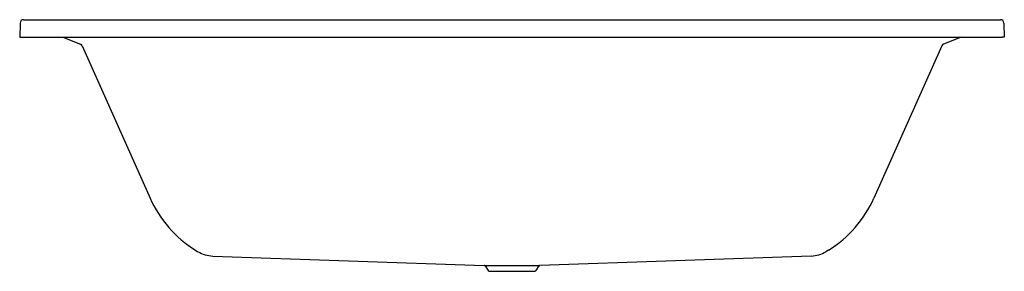
# Model space of a CAD drawing. Extents: x 4960.3 to 5027.2, y 565.9 to 583.
import ezdxf

# ---------------------------------------------------------------- set-up
doc = ezdxf.new("R2010")
doc.units = 0
doc.header["$LTSCALE"] = 0.64311
doc.layers.get('0').update_dxf_attribs({"color": 255, "linetype": 'CONTINUOUS'})
doc.layers.get('DEFPOINTS').update_dxf_attribs({"linetype": 'CONTINUOUS'})
doc.styles.get("Standard").update_dxf_attribs({"font": 'txt', "width": 0.8})

msp = doc.modelspace()

# ---------------------------------------------------------------- linework, layer by layer
for p, q in [((4960.536, 583.04), (5026.927, 583.04)), ((4960.3, 582.812), (4960.267, 581.859)), ((5027.163, 582.812), (5027.196, 581.859)), ((4960.267, 581.859), (4960.408, 581.853)), ((4960.408, 581.853), (5027.054, 581.853)), ((4963.201, 581.853), (4964.408, 581.371)), ((5024.262, 581.853), (5023.055, 581.371)), ((5027.196, 581.859), (5027.054, 581.853)), ((4964.519, 581.255), (4969.128, 570.902)), ((5022.944, 581.255), (5018.334, 570.902)), ((4972.21, 567.357), (4972.387, 567.249)), ((4973.393, 566.956), (4991.838, 566.312)), ((5014.07, 566.956), (4995.625, 566.312)), ((5015.253, 567.357), (5015.075, 567.249)), ((4991.838, 566.312), (4995.625, 566.312)), ((4991.899, 566.279), (4992.113, 565.98)), ((4995.564, 566.279), (4995.35, 565.98)), ((4992.241, 565.914), (4995.222, 565.914))]:
    msp.add_line(p, q)
for centre, radius, start, end in [((4960.536, 582.804), 0.236, 90.00392, 177.98438), ((5026.927, 582.804), 0.236, 2.01562, 89.99608), ((4964.297, 581.155), 0.243, 24.29915, 62.81445), ((5023.166, 581.155), 0.243, 117.18555, 155.70085), ((4976.461, 574.164), 8.026, 203.98717, 238.0187), ((5011.002, 574.164), 8.026, 301.9813, 336.01283), ((4973.467, 569.081), 2.126, 239.48583, 267.99906), ((5013.996, 569.081), 2.126, 272.00094, 300.51417), ((4991.835, 566.233), 0.0787, 35.53768, 88), ((4995.628, 566.233), 0.0787, 92, 144.46232), ((4992.241, 566.071), 0.157, 215.53768, 270), ((4995.222, 566.071), 0.157, 270, 324.46232)]:
    msp.add_arc(centre, radius, start, end)

# ---------------------------------------------------------------- texts
at = {"layer": 'DEFPOINTS'}
for tag, p, s in [('MODELNUMBER', (4993.731, 581.857), 'K-77701TW-NW'), ('TRADENAME', (4993.731, 581.855), ''), ('PRODUCT', (4993.731, 581.853), 'BATH')]:
    msp.add_attdef(tag, p, s, height=0.001, dxfattribs=at)

doc.saveas('drawing.dxf')
